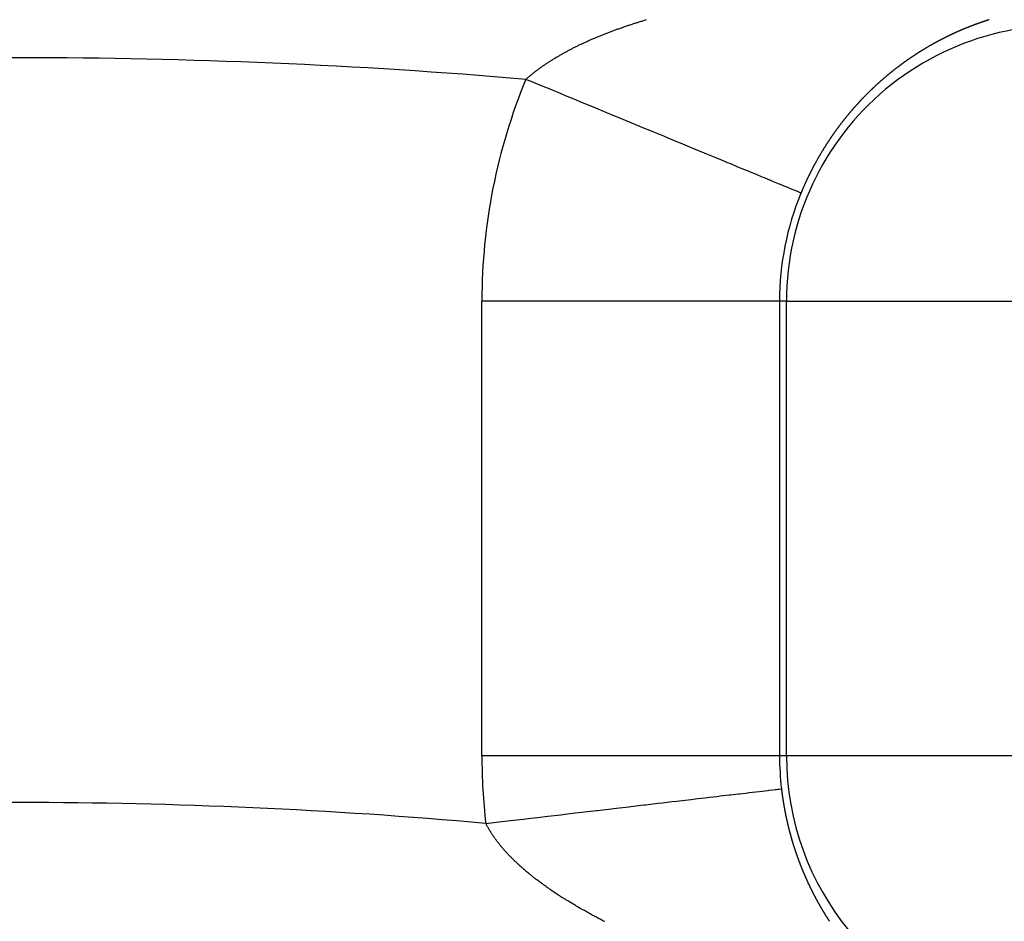
# Model space of a CAD drawing. Units: millimetres. Extents: x 50 to 644, y -309 to 170.
# Drawn here: x 594 to 601, y -13 to -7 of the extents above; entities that cross this region are included whole.
import ezdxf

# ---------------------------------------------------------------- set-up
doc = ezdxf.new("R2010")
doc.units = ezdxf.units.MM
doc.linetypes.add('DASHED', pattern=[9.652, 8.128, -1.524])
doc.layers.add('nevidi', color=4, linetype='DASHED')

msp = doc.modelspace()

# ---------------------------------------------------------------- linework, layer by layer
at = {"color": 2}
for radius, start, end in [(45, 14.14186, 165.85814), (41, 49.56665, 130.43335)]:
    msp.add_arc((594, -46.9011), radius, start, end, dxfattribs=at)
at = {"layer": 'nevidi', "color": 7, "linetype": 'Continuous'}
for p, q in [((597.1035, -11.5882), (597.1035, -8.5344)), ((599.1023, -8.5344), (597.1035, -8.5344)), ((599.1023, -8.5344), (599.1023, -11.5882)), ((599.1489, -8.5344), (599.1023, -8.5344)), ((599.1489, -11.5882), (599.1489, -8.5344)), ((599.1489, -8.5344), (600.9478, -8.5344)), ((599.1023, -11.5882), (597.1035, -11.5882)), ((599.1489, -11.5882), (599.1023, -11.5882)), ((600.9478, -11.5882), (599.1489, -11.5882))]:
    msp.add_line(p, q, dxfattribs=at)
for points in [[(597.9369, -6.7377), (597.9419, -6.7357), (597.9483, -6.7333), (597.9533, -6.7313), (597.9597, -6.7289), (597.9647, -6.727), (597.9711, -6.7246), (597.9763, -6.7226), (597.9825, -6.7203), (597.9878, -6.7184), (597.994, -6.716), (597.9993, -6.7141), (598.0057, -6.7118), (598.0109, -6.7099), (598.0174, -6.7076), (598.0212, -6.7062), (598.0225, -6.7058), (598.029, -6.7034), (598.0342, -6.7016), (598.0408, -6.6993), (598.046, -6.6975), (598.0525, -6.6952), (598.0578, -6.6934), (598.0643, -6.6912), (598.0697, -6.6893), (598.0763, -6.6871), (598.0816, -6.6853), (598.0881, -6.6832), (598.0935, -6.6813), (598.1001, -6.6792), (598.1056, -6.6774), (598.1121, -6.6753), (598.1176, -6.6735), (598.1242, -6.6713), (598.1296, -6.6696), (598.1364, -6.6675), (598.1417, -6.6658), (598.1485, -6.6636), (598.1539, -6.662), (598.1607, -6.6598), (598.1661, -6.6582), (598.173, -6.6561), (598.1784, -6.6544), (598.1853, -6.6523), (598.1907, -6.6507), (598.1977, -6.6486), (598.2031, -6.647), (598.2101, -6.645)], [(600.5095, -6.646), (600.508, -6.6465), (600.5062, -6.647), (600.5046, -6.6475), (600.5045, -6.6476), (600.5027, -6.6481), (600.5016, -6.6485), (600.5009, -6.6487), (600.4992, -6.6493), (600.4974, -6.6498), (600.4967, -6.6501), (600.4957, -6.6504), (600.4939, -6.651), (600.4938, -6.651), (600.4921, -6.6515), (600.4904, -6.6521), (600.4889, -6.6526), (600.4886, -6.6527), (600.4869, -6.6533), (600.4859, -6.6536), (600.4851, -6.6538), (600.4833, -6.6544), (600.4816, -6.655), (600.481, -6.6552), (600.4781, -6.6562), (600.4763, -6.6568), (600.4745, -6.6574), (600.4732, -6.6578), (600.4728, -6.6579), (600.471, -6.6585), (600.4701, -6.6588), (600.4693, -6.6591), (600.4675, -6.6597), (600.4657, -6.6603), (600.4653, -6.6605), (600.4622, -6.6615), (600.4605, -6.6621), (600.4587, -6.6627), (600.4574, -6.6632), (600.4569, -6.6634), (600.4552, -6.664), (600.4544, -6.6642), (600.4534, -6.6646), (600.4517, -6.6652), (600.4499, -6.6658), (600.4495, -6.6659), (600.4465, -6.667), (600.4464, -6.667), (600.4446, -6.6677), (600.4429, -6.6683), (600.4417, -6.6687), (600.4411, -6.6689), (600.4394, -6.6695), (600.4387, -6.6698), (600.4376, -6.6702), (600.4358, -6.6708), (600.4341, -6.6714), (600.4338, -6.6715), (600.4308, -6.6726), (600.4306, -6.6727), (600.4288, -6.6733), (600.427, -6.674), (600.426, -6.6744), (600.4253, -6.6746), (600.4235, -6.6752), (600.423, -6.6754), (600.4218, -6.6759), (600.42, -6.6765), (600.4182, -6.6772), (600.4181, -6.6772), (600.4151, -6.6783), (600.4147, -6.6785), (600.413, -6.6791), (600.4112, -6.6798), (600.4103, -6.6801), (600.4095, -6.6804), (600.4077, -6.6811), (600.4073, -6.6813), (600.4059, -6.6818), (600.4042, -6.6824), (600.4024, -6.6831), (600.3995, -6.6842), (600.3989, -6.6844), (600.3972, -6.6851), (600.3954, -6.6858), (600.3946, -6.6861), (600.3936, -6.6864), (600.3919, -6.6871), (600.3916, -6.6872), (600.3901, -6.6878), (600.3884, -6.6885), (600.3868, -6.6891), (600.3866, -6.6892), (600.3849, -6.6898), (600.3838, -6.6903), (600.3831, -6.6905), (600.3813, -6.6912), (600.3796, -6.6919), (600.3789, -6.6922), (600.3778, -6.6926), (600.3761, -6.6933), (600.3759, -6.6933), (600.3743, -6.694), (600.3726, -6.6947), (600.3711, -6.6953), (600.3708, -6.6954), (600.3691, -6.6961), (600.3681, -6.6964), (600.3673, -6.6968), (600.3655, -6.6975), (600.3638, -6.6982), (600.3633, -6.6984), (600.3603, -6.6996), (600.3585, -6.7003), (600.3568, -6.701), (600.3554, -6.7016), (600.355, -6.7017), (600.3533, -6.7024)], [(597.3991, -7.0458), (597.4011, -7.044), (597.403, -7.0423), (597.4041, -7.0413), (597.408, -7.0379), (597.411, -7.0352), (597.4149, -7.0318), (597.418, -7.0292), (597.422, -7.0258), (597.4252, -7.0231), (597.4292, -7.0197), (597.4324, -7.0171), (597.4364, -7.0137), (597.4396, -7.0111), (597.4438, -7.0078), (597.447, -7.0052), (597.4512, -7.0019), (597.4545, -6.9993), (597.4586, -6.996), (597.4621, -6.9934), (597.4663, -6.9901), (597.4697, -6.9875), (597.474, -6.9843), (597.4774, -6.9817), (597.4818, -6.9784), (597.4852, -6.9759), (597.4897, -6.9727), (597.4931, -6.9701), (597.4976, -6.9669), (597.5011, -6.9644), (597.5056, -6.9612), (597.5091, -6.9587), (597.5137, -6.9555), (597.5173, -6.953), (597.522, -6.9498), (597.5256, -6.9473), (597.5303, -6.9442), (597.5339, -6.9417), (597.5387, -6.9386), (597.5424, -6.9361), (597.5471, -6.933), (597.5508, -6.9306), (597.5556, -6.9275), (597.5593, -6.9251), (597.5642, -6.922), (597.568, -6.9196), (597.5729, -6.9165), (597.5767, -6.9141), (597.5816, -6.911), (597.5855, -6.9086), (597.5905, -6.9056), (597.5944, -6.9032), (597.5995, -6.9002), (597.6034, -6.8978), (597.6085, -6.8948), (597.6125, -6.8924), (597.6176, -6.8894), (597.6216, -6.8871), (597.6268, -6.8841), (597.6308, -6.8818), (597.636, -6.8788), (597.6401, -6.8765), (597.6454, -6.8735), (597.6496, -6.8712), (597.6548, -6.8683), (597.6591, -6.866), (597.6644, -6.8631), (597.6685, -6.8608), (597.6739, -6.8579), (597.6781, -6.8557), (597.6835, -6.8528), (597.6878, -6.8505), (597.6933, -6.8476), (597.6976, -6.8454), (597.7032, -6.8425), (597.7075, -6.8403), (597.713, -6.8374), (597.7175, -6.8352), (597.7229, -6.8324), (597.7275, -6.8301), (597.733, -6.8274), (597.7375, -6.8251), (597.7432, -6.8223), (597.7477, -6.8202), (597.7534, -6.8174), (597.7579, -6.8152), (597.7637, -6.8124), (597.7682, -6.8103), (597.7709, -6.809), (597.774, -6.8076), (597.7785, -6.8054), (597.7843, -6.8027), (597.7889, -6.8006), (597.7948, -6.7979), (597.7995, -6.7957), (597.8054, -6.793), (597.8101, -6.7909), (597.816, -6.7882), (597.8207, -6.7862), (597.8267, -6.7835), (597.8314, -6.7814), (597.8374, -6.7788), (597.8422, -6.7767), (597.8483, -6.7741), (597.853, -6.772), (597.8592, -6.7694), (597.864, -6.7674), (597.8701, -6.7648), (597.875, -6.7627), (597.8811, -6.7602), (597.886, -6.7582), (597.8922, -6.7556), (597.897, -6.7536), (597.9032, -6.7511), (597.9081, -6.7491), (597.9144, -6.7466), (597.9193, -6.7446), (597.9256, -6.7421), (597.9306, -6.7402), (597.9369, -6.7377)], [(600.3525, -6.7028), (600.3515, -6.7032), (600.3498, -6.7039), (600.348, -6.7046), (600.3476, -6.7048), (600.3446, -6.706), (600.3445, -6.7061), (600.3428, -6.7068), (600.341, -6.7075), (600.3398, -6.708), (600.3392, -6.7082), (600.3375, -6.709), (600.3368, -6.7093), (600.3357, -6.7097), (600.334, -6.7104), (600.3322, -6.7112), (600.332, -6.7113), (600.329, -6.7126), (600.3287, -6.7127), (600.327, -6.7134), (600.3252, -6.7142), (600.3242, -6.7146), (600.3235, -6.7149), (600.3217, -6.7157), (600.3212, -6.7159), (600.32, -6.7164), (600.3182, -6.7172), (600.3165, -6.7179), (600.3164, -6.718), (600.3134, -6.7193), (600.313, -6.7194), (600.3112, -6.7202), (600.3095, -6.721), (600.3086, -6.7213), (600.3077, -6.7217), (600.306, -6.7225), (600.3056, -6.7227), (600.3043, -6.7233), (600.3025, -6.724), (600.3009, -6.7247), (600.3008, -6.7248), (600.299, -6.7256), (600.2979, -6.726), (600.2973, -6.7263), (600.2955, -6.7271), (600.2938, -6.7279), (600.2931, -6.7282), (600.291, -6.7291), (600.2902, -6.7295), (600.2885, -6.7302), (600.2868, -6.731), (600.2853, -6.7317), (600.2851, -6.7318), (600.2833, -6.7326), (600.2824, -6.733), (600.2816, -6.7334), (600.2798, -6.7342), (600.2781, -6.735), (600.2775, -6.7352), (600.2746, -6.7366), (600.2729, -6.7374), (600.2711, -6.7382), (600.2699, -6.7388), (600.2694, -6.739), (600.2676, -6.7398), (600.267, -6.7401), (600.2659, -6.7406), (600.2641, -6.7414), (600.2624, -6.7422), (600.2621, -6.7424), (600.2592, -6.7438), (600.2589, -6.7439), (600.2572, -6.7447), (600.2554, -6.7455), (600.2544, -6.746), (600.2537, -6.7463), (600.252, -6.7472), (600.2514, -6.7474), (600.2502, -6.748), (600.2485, -6.7488), (600.2468, -6.7496), (600.2438, -6.7511), (600.2433, -6.7513), (600.2415, -6.7521), (600.2398, -6.753), (600.239, -6.7534), (600.2381, -6.7538), (600.2363, -6.7547), (600.2361, -6.7548), (600.2346, -6.7555), (600.2329, -6.7564), (600.2314, -6.7571), (600.2311, -6.7572), (600.2294, -6.758), (600.2285, -6.7585), (600.2277, -6.7589), (600.2259, -6.7597), (600.2242, -6.7606), (600.2237, -6.7609), (600.2207, -6.7623), (600.219, -6.7632), (600.2173, -6.764), (600.2161, -6.7646), (600.2156, -6.7649), (600.2138, -6.7658), (600.2132, -6.7661), (600.2121, -6.7666), (600.2104, -6.7675), (600.2086, -6.7684), (600.2084, -6.7685), (600.2055, -6.77), (600.2052, -6.7701), (600.2034, -6.771), (600.2017, -6.7719), (600.2008, -6.7724), (600.2, -6.7728), (600.1983, -6.7736), (600.1979, -6.7738), (600.1965, -6.7745), (600.1948, -6.7754)], [(600.1948, -6.7754), (600.1932, -6.7762), (600.1931, -6.7763), (600.1914, -6.7772), (600.1903, -6.7777), (600.1896, -6.7781), (600.1879, -6.779), (600.1862, -6.7799), (600.1855, -6.7802), (600.1845, -6.7808), (600.1827, -6.7817), (600.1826, -6.7817), (600.181, -6.7826), (600.1793, -6.7835), (600.178, -6.7842), (600.1776, -6.7844), (600.1758, -6.7853), (600.1751, -6.7857), (600.1741, -6.7862), (600.1724, -6.7871), (600.1707, -6.788), (600.1704, -6.7882), (600.1675, -6.7897), (600.1672, -6.7899), (600.1655, -6.7908), (600.1638, -6.7917), (600.1629, -6.7922), (600.1621, -6.7926), (600.1604, -6.7935), (600.16, -6.7938), (600.1586, -6.7945), (600.1569, -6.7954), (600.1553, -6.7963), (600.1552, -6.7963), (600.1535, -6.7973), (600.1524, -6.7978), (600.1518, -6.7982), (600.1501, -6.7991), (600.1483, -6.8001), (600.1477, -6.8004), (600.1449, -6.802), (600.1432, -6.8029), (600.1415, -6.8039), (600.1402, -6.8046), (600.1398, -6.8048), (600.1381, -6.8058), (600.1373, -6.8062), (600.1363, -6.8067), (600.1346, -6.8077), (600.1329, -6.8086), (600.1326, -6.8088), (600.1297, -6.8104), (600.1295, -6.8105), (600.1278, -6.8115), (600.1261, -6.8125), (600.1251, -6.813), (600.1244, -6.8134), (600.1226, -6.8144), (600.1222, -6.8146), (600.1209, -6.8154), (600.1192, -6.8163), (600.1176, -6.8172), (600.1175, -6.8173), (600.1158, -6.8183), (600.1147, -6.8189), (600.1141, -6.8193), (600.1124, -6.8203), (600.1107, -6.8212), (600.1102, -6.8215), (600.1073, -6.8232), (600.1056, -6.8242), (600.1038, -6.8252), (600.1027, -6.8259), (600.1021, -6.8262), (600.1004, -6.8272), (600.0999, -6.8275), (600.0987, -6.8282), (600.097, -6.8292), (600.0953, -6.8302), (600.0952, -6.8302), (600.0924, -6.8319), (600.0919, -6.8322), (600.0902, -6.8332), (600.0885, -6.8342), (600.0879, -6.8346), (600.0868, -6.8352), (600.0851, -6.8362), (600.085, -6.8363), (600.0834, -6.8372), (600.0817, -6.8382), (600.0804, -6.839), (600.08, -6.8393), (600.0783, -6.8403), (600.0775, -6.8408), (600.0766, -6.8413), (600.0749, -6.8423), (600.0732, -6.8434), (600.0729, -6.8435), (600.0711, -6.8446), (600.0701, -6.8453), (600.0698, -6.8454), (600.0681, -6.8465), (600.0664, -6.8475), (600.0655, -6.848), (600.0647, -6.8485), (600.063, -6.8496), (600.0626, -6.8498), (600.0613, -6.8506), (600.0596, -6.8516), (600.0581, -6.8526), (600.0579, -6.8527), (600.0562, -6.8537), (600.0553, -6.8543), (600.0545, -6.8548), (600.0528, -6.8558), (600.0511, -6.8569), (600.0508, -6.8571), (600.0479, -6.8589), (600.0478, -6.859), (600.0461, -6.8601)], [(600.0461, -6.8601), (600.0444, -6.8611), (600.0433, -6.8618), (600.0427, -6.8622), (600.041, -6.8633), (600.0405, -6.8636), (600.0393, -6.8643), (600.0376, -6.8654), (600.0359, -6.8665), (600.0332, -6.8682), (600.0325, -6.8686), (600.0308, -6.8697), (600.0292, -6.8708), (600.0286, -6.8711), (600.0258, -6.8729), (600.0241, -6.874), (600.0224, -6.8751), (600.0212, -6.8759), (600.0207, -6.8762), (600.019, -6.8773), (600.0184, -6.8777), (600.0173, -6.8784), (600.0157, -6.8795), (600.014, -6.8806), (600.0111, -6.8825), (600.0106, -6.8828), (600.0089, -6.8839), (600.0072, -6.885), (600.0066, -6.8854), (600.0056, -6.8861), (600.0039, -6.8872), (600.0038, -6.8873), (600.0022, -6.8884), (600.0005, -6.8895), (599.9993, -6.8903), (599.9988, -6.8906), (599.9972, -6.8917), (599.9965, -6.8921), (599.9955, -6.8928), (599.9938, -6.894), (599.9921, -6.8951), (599.992, -6.8952), (599.9891, -6.8971), (599.9888, -6.8974), (599.9871, -6.8985), (599.9854, -6.8996), (599.9847, -6.9001), (599.9837, -6.9008), (599.982, -6.9019), (599.9819, -6.902), (599.9804, -6.903), (599.9787, -6.9042), (599.9774, -6.9051), (599.977, -6.9053), (599.9753, -6.9065), (599.9747, -6.9069), (599.9737, -6.9076), (599.972, -6.9088), (599.9703, -6.91), (599.9702, -6.91), (599.9674, -6.912), (599.967, -6.9123), (599.9653, -6.9134), (599.9636, -6.9146), (599.9628, -6.9151), (599.9619, -6.9158), (599.9603, -6.9169), (599.9601, -6.917), (599.9586, -6.9181), (599.9569, -6.9193), (599.9556, -6.9202), (599.9553, -6.9205), (599.9536, -6.9216), (599.9529, -6.9221), (599.9519, -6.9228), (599.9503, -6.924), (599.9486, -6.9252), (599.9485, -6.9253), (599.9456, -6.9273), (599.9452, -6.9276), (599.9436, -6.9288), (599.9419, -6.9299), (599.9411, -6.9305), (599.9402, -6.9311), (599.9386, -6.9323), (599.9385, -6.9324), (599.9369, -6.9335), (599.9353, -6.9347), (599.934, -6.9357), (599.9336, -6.9359), (599.9319, -6.9372), (599.9312, -6.9377), (599.9303, -6.9384), (599.9286, -6.9396), (599.9269, -6.9408), (599.9268, -6.9409), (599.924, -6.9429), (599.9236, -6.9432), (599.9219, -6.9444), (599.9203, -6.9457), (599.9196, -6.9462), (599.9186, -6.9469), (599.917, -6.9481), (599.9168, -6.9482), (599.9153, -6.9494), (599.9136, -6.9506), (599.9124, -6.9515), (599.912, -6.9518), (599.9103, -6.9531), (599.9097, -6.9535), (599.9087, -6.9543), (599.907, -6.9555), (599.9054, -6.9568), (599.9052, -6.9569), (599.9025, -6.9589), (599.902, -6.9593), (599.9004, -6.9605), (599.8987, -6.9618), (599.8981, -6.9623), (599.8971, -6.963)], [(599.8971, -6.963), (599.8954, -6.9643), (599.8953, -6.9644), (599.8938, -6.9656), (599.8921, -6.9668), (599.891, -6.9677), (599.8905, -6.9681), (599.8888, -6.9693), (599.8882, -6.9698), (599.8872, -6.9706), (599.8855, -6.9719), (599.8839, -6.9732), (599.8837, -6.9733), (599.8811, -6.9753), (599.8806, -6.9757), (599.8789, -6.977), (599.8773, -6.9783), (599.8767, -6.9787), (599.874, -6.9808), (599.8723, -6.9821), (599.8707, -6.9834), (599.8695, -6.9843), (599.8683, -6.9853), (599.8669, -6.9864), (599.8658, -6.9873), (599.8641, -6.9886), (599.8625, -6.9899), (599.8598, -6.992), (599.8592, -6.9925), (599.8575, -6.9939), (599.8559, -6.9952), (599.8554, -6.9956), (599.8527, -6.9977), (599.8526, -6.9978), (599.851, -6.9991), (599.8493, -7.0004), (599.8483, -7.0013), (599.8477, -7.0018), (599.8461, -7.0031), (599.8457, -7.0034), (599.8444, -7.0044), (599.8428, -7.0058), (599.8413, -7.007), (599.8412, -7.0071), (599.8395, -7.0084), (599.8386, -7.0092), (599.8379, -7.0098), (599.8362, -7.0111), (599.8346, -7.0125), (599.8342, -7.0128), (599.8316, -7.0149), (599.8313, -7.0152), (599.8297, -7.0165), (599.8281, -7.0179), (599.8272, -7.0186), (599.8265, -7.0192), (599.8248, -7.0206), (599.8246, -7.0208), (599.8232, -7.0219), (599.8216, -7.0233), (599.8203, -7.0244), (599.8199, -7.0247), (599.8183, -7.026), (599.8176, -7.0267), (599.8167, -7.0274), (599.8151, -7.0288), (599.8134, -7.0301), (599.8133, -7.0303), (599.8106, -7.0326), (599.8102, -7.0329), (599.8086, -7.0343), (599.8069, -7.0357), (599.8063, -7.0362), (599.8053, -7.0371), (599.8037, -7.0384), (599.8036, -7.0385), (599.8021, -7.0398), (599.8005, -7.0412), (599.7993, -7.0422), (599.7988, -7.0426), (599.7972, -7.044), (599.7967, -7.0445), (599.7956, -7.0454), (599.794, -7.0468), (599.7924, -7.0482), (599.7897, -7.0505), (599.7891, -7.0511), (599.7875, -7.0525), (599.7859, -7.0539), (599.7854, -7.0543), (599.7828, -7.0566), (599.7827, -7.0567), (599.7811, -7.0582), (599.7794, -7.0596), (599.7786, -7.0604), (599.7778, -7.061), (599.7762, -7.0624), (599.7759, -7.0628), (599.7746, -7.0639), (599.773, -7.0653), (599.7716, -7.0665), (599.7714, -7.0668), (599.7698, -7.0682), (599.769, -7.0689), (599.7682, -7.0696), (599.7666, -7.0711), (599.765, -7.0725), (599.7647, -7.0727), (599.7621, -7.0751), (599.7618, -7.0754), (599.7602, -7.0769), (599.7586, -7.0783), (599.7579, -7.0789), (599.7554, -7.0813), (599.7538, -7.0827), (599.7522, -7.0842), (599.7511, -7.0852), (599.7506, -7.0857), (599.749, -7.0871), (599.7485, -7.0876)], [(599.2463, -7.8094), (599.2429, -7.808), (599.2416, -7.8075), (599.2406, -7.8071), (599.2326, -7.8038), (599.2287, -7.8021), (599.2165, -7.7971), (599.211, -7.7948), (599.2064, -7.7929), (599.1946, -7.788), (599.1875, -7.7851), (599.167, -7.7766), (599.1583, -7.773), (599.1401, -7.7655), (599.1338, -7.7629), (599.1235, -7.7586), (599.095, -7.7469), (599.0831, -7.7419), (599.0508, -7.7286), (599.0437, -7.7256), (599.0374, -7.723), (599.0012, -7.7081), (598.9863, -7.7019), (598.9466, -7.6855), (598.9304, -7.6788), (598.9187, -7.674), (598.887, -7.6609), (598.8694, -7.6536), (598.8227, -7.6343), (598.8039, -7.6265), (598.7677, -7.6115), (598.7539, -7.6058), (598.7341, -7.5976), (598.6807, -7.5756), (598.6594, -7.5668), (598.6034, -7.5436), (598.5929, -7.5393), (598.581, -7.5344), (598.5223, -7.5101), (598.4998, -7.5008), (598.4375, -7.4751), (598.4132, -7.465), (598.3974, -7.4585), (598.3495, -7.4387), (598.3248, -7.4284), (598.2585, -7.401), (598.2324, -7.3902), (598.1848, -7.3706), (598.1647, -7.3622), (598.1382, -7.3513), (598.0684, -7.3224), (598.041, -7.3111), (597.97, -7.2818), (597.9585, -7.277), (597.942, -7.2702), (597.8698, -7.2403), (597.842, -7.2288), (597.768, -7.1983), (597.7392, -7.1864), (597.7224, -7.1794), (597.6651, -7.1557), (597.6368, -7.144), (597.5614, -7.1128), (597.5321, -7.1007), (597.4809, -7.0796), (597.4571, -7.0697), (597.4281, -7.0577), (597.3991, -7.0458)], [(599.7485, -7.0876), (599.7474, -7.0886), (599.7458, -7.0901), (599.7443, -7.0915), (599.7442, -7.0916), (599.7426, -7.0931), (599.7417, -7.0939), (599.741, -7.0945), (599.7394, -7.096), (599.7378, -7.0975), (599.7375, -7.0978), (599.7349, -7.1003), (599.7346, -7.1005), (599.733, -7.102), (599.7314, -7.1035), (599.7307, -7.1042), (599.7299, -7.105), (599.7283, -7.1065), (599.7282, -7.1066), (599.7267, -7.108), (599.7251, -7.1095), (599.724, -7.1106), (599.7235, -7.111), (599.7219, -7.1125), (599.7214, -7.1131), (599.7204, -7.114), (599.7188, -7.1156), (599.7172, -7.1171), (599.7146, -7.1195), (599.714, -7.1201), (599.7125, -7.1217), (599.7109, -7.1232), (599.7105, -7.1235), (599.708, -7.126), (599.7077, -7.1263), (599.7062, -7.1278), (599.7046, -7.1293), (599.7038, -7.1301), (599.703, -7.1309), (599.7015, -7.1324), (599.7012, -7.1326), (599.6999, -7.134), (599.6983, -7.1355), (599.6971, -7.1367), (599.6967, -7.1371), (599.6952, -7.1386), (599.6946, -7.1392), (599.6936, -7.1402), (599.692, -7.1417), (599.6905, -7.1433), (599.688, -7.1458), (599.6874, -7.1464), (599.6858, -7.148), (599.6849, -7.1489), (599.6839, -7.1499), (599.6814, -7.1525), (599.6811, -7.1527), (599.6796, -7.1543), (599.678, -7.1559), (599.6773, -7.1566), (599.6765, -7.1575), (599.6749, -7.159), (599.6748, -7.1592), (599.6734, -7.1606), (599.6718, -7.1622), (599.6707, -7.1633), (599.6702, -7.1638), (599.6687, -7.1654), (599.6682, -7.1659), (599.6672, -7.167), (599.6656, -7.1686), (599.6642, -7.1701), (599.6641, -7.1702), (599.6625, -7.1718), (599.6617, -7.1727), (599.661, -7.1734), (599.6594, -7.175), (599.6579, -7.1766), (599.6576, -7.1769), (599.6552, -7.1795), (599.6548, -7.1799), (599.6533, -7.1815), (599.6517, -7.1831), (599.6511, -7.1837), (599.6487, -7.1864), (599.6471, -7.188), (599.6456, -7.1896), (599.6447, -7.1906), (599.6441, -7.1913), (599.6425, -7.1929), (599.6422, -7.1933), (599.641, -7.1945), (599.6395, -7.1962), (599.6383, -7.1975), (599.6379, -7.1978), (599.6364, -7.1995), (599.6358, -7.2002), (599.6349, -7.2011), (599.6334, -7.2028), (599.6318, -7.2044), (599.6294, -7.2071), (599.6288, -7.2077), (599.6273, -7.2094), (599.6257, -7.2111), (599.6254, -7.2115), (599.6229, -7.2142), (599.6227, -7.2144), (599.6212, -7.2161), (599.6197, -7.2178), (599.619, -7.2185), (599.6166, -7.2211), (599.6151, -7.2228), (599.6136, -7.2245), (599.6127, -7.2256), (599.6121, -7.2262), (599.6106, -7.2279), (599.6103, -7.2282), (599.6091, -7.2295), (599.6076, -7.2312), (599.6063, -7.2327)], [(599.6063, -7.2327), (599.6061, -7.2329), (599.6046, -7.2346), (599.6039, -7.2354), (599.6031, -7.2363), (599.6016, -7.238), (599.6001, -7.2398), (599.5977, -7.2425), (599.5971, -7.2432), (599.5956, -7.2449), (599.5941, -7.2466), (599.5938, -7.247), (599.5914, -7.2497), (599.5911, -7.2501), (599.5896, -7.2518), (599.5881, -7.2535), (599.5875, -7.2543), (599.5851, -7.257), (599.5836, -7.2587), (599.5822, -7.2605), (599.5812, -7.2615), (599.5807, -7.2622), (599.5792, -7.2639), (599.5789, -7.2643), (599.5777, -7.2657), (599.5762, -7.2674), (599.575, -7.2688), (599.5747, -7.2692), (599.5732, -7.2709), (599.5727, -7.2716), (599.5718, -7.2727), (599.5703, -7.2745), (599.5689, -7.2761), (599.5688, -7.2762), (599.5673, -7.278), (599.5665, -7.2789), (599.5659, -7.2798), (599.5644, -7.2815), (599.5629, -7.2833), (599.5627, -7.2836), (599.5604, -7.2863), (599.56, -7.2869), (599.5585, -7.2886), (599.557, -7.2904), (599.5566, -7.291), (599.5542, -7.2939), (599.5541, -7.294), (599.5526, -7.2958), (599.5512, -7.2976), (599.5504, -7.2985), (599.5497, -7.2994), (599.5483, -7.3012), (599.5482, -7.3013), (599.5468, -7.303), (599.5453, -7.3048), (599.5444, -7.3059), (599.5439, -7.3066), (599.5424, -7.3084), (599.5421, -7.3088), (599.541, -7.3102), (599.5395, -7.312), (599.5384, -7.3135), (599.5381, -7.3139), (599.5366, -7.3157), (599.5361, -7.3164), (599.5352, -7.3175), (599.5337, -7.3193), (599.5323, -7.3212), (599.53, -7.324), (599.5294, -7.3248), (599.5279, -7.3267), (599.5265, -7.3285), (599.5263, -7.3288), (599.524, -7.3317), (599.5232, -7.3327), (599.5222, -7.334), (599.5207, -7.3359), (599.5203, -7.3364), (599.5181, -7.3393), (599.5179, -7.3396), (599.5164, -7.3415), (599.515, -7.3433), (599.5144, -7.3441), (599.5122, -7.347), (599.5107, -7.3489), (599.5093, -7.3508), (599.5084, -7.3519), (599.5079, -7.3527), (599.5065, -7.3545), (599.5062, -7.3548), (599.505, -7.3564), (599.5036, -7.3583), (599.5025, -7.3597), (599.5022, -7.3602), (599.5008, -7.3621), (599.5003, -7.3627), (599.4994, -7.3639), (599.498, -7.3658), (599.4967, -7.3676), (599.4966, -7.3677), (599.4952, -7.3696), (599.4945, -7.3705), (599.4937, -7.3715), (599.4923, -7.3734), (599.4909, -7.3753), (599.4887, -7.3784), (599.4881, -7.3791), (599.4867, -7.381), (599.4853, -7.383), (599.4851, -7.3833), (599.4829, -7.3864), (599.4825, -7.3868), (599.4812, -7.3887), (599.4798, -7.3906), (599.4794, -7.3912), (599.4772, -7.3942), (599.477, -7.3945), (599.4756, -7.3964), (599.4742, -7.3983), (599.4736, -7.3992)], [(599.4736, -7.3992), (599.4714, -7.4022), (599.4701, -7.4042), (599.4687, -7.4061), (599.4679, -7.4072), (599.4673, -7.408), (599.4659, -7.41), (599.4657, -7.4103), (599.4646, -7.4119), (599.4632, -7.4139), (599.4623, -7.4152), (599.4618, -7.4158), (599.4605, -7.4178), (599.4601, -7.4184), (599.4591, -7.4198), (599.4577, -7.4217), (599.4567, -7.4233), (599.4564, -7.4237), (599.455, -7.4256), (599.4545, -7.4263), (599.4537, -7.4276), (599.4523, -7.4296), (599.451, -7.4314), (599.4509, -7.4315), (599.4496, -7.4335), (599.4489, -7.4345), (599.4482, -7.4355), (599.4469, -7.4375), (599.4455, -7.4395), (599.4434, -7.4427), (599.4429, -7.4434), (599.4415, -7.4454), (599.4402, -7.4474), (599.44, -7.4477), (599.4379, -7.4508), (599.4375, -7.4514), (599.4362, -7.4534), (599.4348, -7.4554), (599.4345, -7.4558), (599.4325, -7.459), (599.4322, -7.4594), (599.4309, -7.4614), (599.4295, -7.4634), (599.4291, -7.4641), (599.427, -7.4673), (599.4269, -7.4674), (599.4256, -7.4694), (599.4243, -7.4715), (599.4237, -7.4723), (599.4216, -7.4755), (599.4203, -7.4775), (599.419, -7.4795), (599.4183, -7.4807), (599.4177, -7.4816), (599.4164, -7.4836), (599.4162, -7.4839), (599.4151, -7.4856), (599.4138, -7.4877), (599.413, -7.489), (599.4125, -7.4897), (599.4112, -7.4918), (599.4109, -7.4922), (599.4099, -7.4938), (599.4086, -7.4958), (599.4077, -7.4973), (599.4073, -7.4979), (599.406, -7.4999), (599.4057, -7.5005), (599.4047, -7.502), (599.4034, -7.504), (599.4024, -7.5056), (599.4022, -7.5061), (599.4009, -7.5081), (599.4004, -7.5089), (599.3996, -7.5102), (599.3983, -7.5123), (599.3971, -7.5142), (599.3971, -7.5143), (599.3958, -7.5164), (599.3952, -7.5173), (599.3945, -7.5185), (599.3932, -7.5205), (599.392, -7.5226), (599.3901, -7.5257), (599.3894, -7.5268), (599.3882, -7.5288), (599.3869, -7.5309), (599.3868, -7.5311), (599.3851, -7.5339), (599.3849, -7.5342), (599.3844, -7.5351), (599.3832, -7.5372), (599.3819, -7.5393), (599.3817, -7.5396), (599.3799, -7.5427), (599.3794, -7.5434), (599.3782, -7.5455), (599.3769, -7.5476), (599.3767, -7.5481), (599.3748, -7.5512), (599.3744, -7.5518), (599.3732, -7.554), (599.372, -7.5561), (599.3717, -7.5565), (599.3698, -7.5598), (599.3695, -7.5603), (599.3683, -7.5624), (599.3671, -7.5645), (599.3667, -7.5651), (599.3648, -7.5684), (599.3646, -7.5687), (599.3634, -7.5709), (599.3622, -7.573), (599.3617, -7.5737), (599.3598, -7.5771), (599.3597, -7.5772), (599.3585, -7.5794), (599.3573, -7.5815), (599.3568, -7.5824), (599.3549, -7.5858)], [(599.3549, -7.5858), (599.3537, -7.5879), (599.3525, -7.5901), (599.3519, -7.5911), (599.3501, -7.5943), (599.3489, -7.5965), (599.3477, -7.5986), (599.3471, -7.5997), (599.3466, -7.6008), (599.3454, -7.6029), (599.3453, -7.6031), (599.3442, -7.6051), (599.343, -7.6073), (599.3423, -7.6085), (599.3418, -7.6094), (599.3406, -7.6116), (599.3405, -7.6119), (599.3395, -7.6137), (599.3383, -7.6159), (599.3375, -7.6173), (599.3371, -7.6181), (599.336, -7.6202), (599.3358, -7.6205), (599.3348, -7.6224), (599.3336, -7.6246), (599.3329, -7.626), (599.3325, -7.6268), (599.3313, -7.6289), (599.3311, -7.6294), (599.3301, -7.6311), (599.329, -7.6333), (599.3282, -7.6349), (599.3278, -7.6355), (599.3267, -7.6377), (599.3264, -7.6383), (599.3255, -7.6399), (599.3244, -7.642), (599.3235, -7.6438), (599.3233, -7.6442), (599.3221, -7.6464), (599.3218, -7.6471), (599.321, -7.6486), (599.3198, -7.6508), (599.3189, -7.6526), (599.3187, -7.653), (599.3176, -7.6552), (599.3172, -7.656), (599.3164, -7.6574), (599.3153, -7.6596), (599.3143, -7.6615), (599.3142, -7.6618), (599.3131, -7.6641), (599.3126, -7.6649), (599.3119, -7.6663), (599.3108, -7.6685), (599.3099, -7.6704), (599.3097, -7.6707), (599.3086, -7.6729), (599.3081, -7.6739), (599.3075, -7.6751), (599.3064, -7.6773), (599.3054, -7.6794), (599.3053, -7.6796), (599.3042, -7.6818), (599.3036, -7.6829), (599.3031, -7.684), (599.302, -7.6863), (599.3009, -7.6885), (599.2992, -7.6918), (599.2987, -7.693), (599.2976, -7.6952), (599.2965, -7.6974), (599.2948, -7.7009), (599.2943, -7.7019), (599.2933, -7.7042), (599.2922, -7.7064), (599.2921, -7.7066), (599.2905, -7.7099), (599.29, -7.7109), (599.289, -7.7132), (599.2879, -7.7154), (599.2878, -7.7156), (599.2862, -7.7191), (599.2858, -7.7199), (599.2847, -7.7222), (599.2837, -7.7244), (599.2835, -7.7248), (599.2819, -7.7283), (599.2816, -7.729), (599.2805, -7.7312), (599.2795, -7.7335), (599.2793, -7.7338), (599.2777, -7.7374), (599.2774, -7.738), (599.2763, -7.7403), (599.2753, -7.7426), (599.2751, -7.7431), (599.2734, -7.7467), (599.2732, -7.7472), (599.2722, -7.7494), (599.2721, -7.7497), (599.2709, -7.7524), (599.2693, -7.7558), (599.2691, -7.7563), (599.2681, -7.7586), (599.2671, -7.7609), (599.2668, -7.7615), (599.2652, -7.7651), (599.265, -7.7655), (599.264, -7.7678), (599.263, -7.7701), (599.2627, -7.7709), (599.2611, -7.7745), (599.261, -7.7747), (599.26, -7.777), (599.259, -7.7793), (599.2586, -7.7803), (599.2571, -7.7837), (599.257, -7.7839), (599.256, -7.7862)], [(599.256, -7.7862), (599.2551, -7.7885), (599.2546, -7.7895), (599.2531, -7.7931), (599.2521, -7.7955), (599.2511, -7.7978), (599.2506, -7.7989), (599.2502, -7.8001), (599.2492, -7.8024), (599.2491, -7.8026), (599.2482, -7.8047), (599.2472, -7.8071), (599.2467, -7.8084), (599.2463, -7.8094)], [(597.13, -12.0413), (597.2008, -12.033), (597.218, -12.031), (597.317, -12.0194), (597.3835, -12.0116), (597.4326, -12.0059), (597.4775, -12.0006), (597.5471, -11.9925), (597.6329, -11.9824), (597.6602, -11.9792), (597.7311, -11.9709), (597.7715, -11.9662), (597.8741, -11.9542), (597.8805, -11.9534), (597.9743, -11.9425), (597.9871, -11.941), (598.0907, -11.9288), (598.1031, -11.9274), (598.1909, -11.9171), (598.2029, -11.9157), (598.2875, -11.9058), (598.3161, -11.9024), (598.3802, -11.8949), (598.4129, -11.8911), (598.4685, -11.8846), (598.5099, -11.8797), (598.5522, -11.8748), (598.6008, -11.8691), (598.631, -11.8656), (598.6809, -11.8597), (598.7046, -11.8569), (598.7631, -11.8501), (598.7728, -11.849), (598.8266, -11.8427), (598.8355, -11.8416), (598.8923, -11.835), (598.8974, -11.8344), (598.9431, -11.829), (598.9447, -11.8288), (598.9875, -11.8238), (599.0011, -11.8222), (599.0255, -11.8194), (599.0329, -11.8185), (599.057, -11.8157), (599.0723, -11.8139), (599.0819, -11.8128), (599.09, -11.8118), (599.1002, -11.8106), (599.1102, -11.8095), (599.1117, -11.8093), (599.1152, -11.8089)], [(599.1152, -11.8089), (599.1154, -11.8108), (599.1157, -11.8128), (599.1159, -11.8148), (599.1159, -11.8149), (599.1161, -11.8167), (599.1164, -11.8187), (599.1164, -11.8192), (599.1166, -11.8206), (599.1169, -11.8226), (599.1171, -11.8246), (599.1172, -11.8254), (599.1173, -11.8265), (599.1176, -11.8285), (599.1178, -11.8297), (599.1178, -11.8304), (599.1181, -11.8324), (599.1183, -11.8344), (599.1185, -11.8358), (599.1186, -11.8363), (599.1189, -11.8383), (599.1191, -11.8401), (599.1191, -11.8402), (599.1194, -11.8422), (599.1196, -11.8441), (599.1199, -11.8461), (599.1202, -11.8481), (599.1204, -11.85), (599.1205, -11.8505), (599.1207, -11.852), (599.121, -11.8539), (599.1212, -11.8559), (599.1213, -11.8566), (599.1215, -11.8578), (599.1218, -11.8598), (599.1219, -11.8608), (599.1221, -11.8617), (599.1224, -11.8637), (599.1226, -11.8656), (599.1228, -11.8668), (599.1229, -11.8676), (599.1232, -11.8695), (599.1235, -11.8713), (599.1235, -11.8715), (599.1238, -11.8734), (599.1241, -11.8753), (599.1244, -11.8773), (599.1247, -11.8792), (599.125, -11.8812), (599.125, -11.8815), (599.1252, -11.8831), (599.1255, -11.8851), (599.1258, -11.887), (599.1259, -11.8875), (599.1262, -11.8889), (599.1265, -11.8909), (599.1266, -11.8918), (599.1268, -11.8928), (599.1271, -11.8948), (599.1274, -11.8967), (599.1276, -11.8978), (599.1277, -11.8986), (599.128, -11.9006), (599.1283, -11.9021), (599.1283, -11.9025), (599.1286, -11.9044), (599.129, -11.9064), (599.1292, -11.9081), (599.1293, -11.9083), (599.1296, -11.9102), (599.1298, -11.9112), (599.13, -11.9123), (599.1303, -11.9141), (599.1306, -11.916), (599.1309, -11.918), (599.131, -11.9183), (599.1312, -11.9199), (599.1316, -11.9218), (599.1317, -11.9227), (599.1319, -11.9237), (599.1322, -11.9257), (599.1326, -11.9276), (599.1328, -11.9286), (599.1329, -11.9295), (599.1333, -11.9315), (599.1335, -11.9329), (599.1336, -11.9334), (599.134, -11.9353), (599.1343, -11.9372), (599.1346, -11.9388), (599.1346, -11.9391), (599.135, -11.9411), (599.1354, -11.943), (599.1357, -11.9449), (599.1361, -11.9468), (599.1364, -11.9487), (599.1365, -11.9489), (599.1368, -11.9507), (599.1371, -11.9526), (599.1373, -11.9533), (599.1375, -11.9545), (599.1379, -11.9564), (599.1382, -11.9583), (599.1384, -11.9591), (599.1386, -11.9602), (599.139, -11.9622), (599.1392, -11.9634), (599.1393, -11.9641), (599.1397, -11.966), (599.1401, -11.9679), (599.1404, -11.9693), (599.1405, -11.9698), (599.1408, -11.9717), (599.1412, -11.9735), (599.1412, -11.9736), (599.1416, -11.9755), (599.142, -11.9774), (599.1424, -11.9794), (599.1428, -11.9813), (599.1431, -11.9832)], [(599.1431, -11.9832), (599.1432, -11.9836), (599.1435, -11.9851), (599.1439, -11.987), (599.1443, -11.9889), (599.1444, -11.9894), (599.1447, -11.9908), (599.1451, -11.9927), (599.1453, -11.9937), (599.1455, -11.9946), (599.1459, -11.9965), (599.1463, -11.9984), (599.1466, -11.9996), (599.1467, -12.0003), (599.1471, -12.0022), (599.1475, -12.0037), (599.1475, -12.0041), (599.1479, -12.006), (599.1483, -12.0079), (599.1487, -12.0096), (599.1488, -12.0098), (599.1492, -12.0117), (599.1496, -12.0136), (599.1497, -12.0139), (599.15, -12.0154), (599.1504, -12.0173), (599.1508, -12.0192), (599.1509, -12.0196), (599.1513, -12.0211), (599.1517, -12.023), (599.1519, -12.0239), (599.1521, -12.0249), (599.1525, -12.0268), (599.153, -12.0287), (599.1532, -12.0297), (599.1534, -12.0306), (599.1538, -12.0324), (599.1542, -12.0338), (599.1543, -12.0343), (599.1547, -12.0362), (599.1551, -12.0381), (599.1555, -12.0396), (599.1556, -12.04), (599.156, -12.0419), (599.1565, -12.0437), (599.1565, -12.0439), (599.1569, -12.0456), (599.1574, -12.0475), (599.1578, -12.0494), (599.1579, -12.0497), (599.1583, -12.0513), (599.1587, -12.0531), (599.1589, -12.0538), (599.1592, -12.055), (599.1596, -12.0569), (599.1601, -12.0588), (599.1603, -12.0596), (599.1605, -12.0606), (599.161, -12.0625), (599.1613, -12.0637), (599.1614, -12.0644), (599.1619, -12.0662), (599.1624, -12.0681), (599.1627, -12.0695), (599.1628, -12.07), (599.1633, -12.0719), (599.1638, -12.0737), (599.1642, -12.0756), (599.1647, -12.0775), (599.1652, -12.0793), (599.1652, -12.0795), (599.1657, -12.0812), (599.1661, -12.083), (599.1663, -12.0836), (599.1666, -12.0849), (599.1671, -12.0868), (599.1676, -12.0886), (599.1678, -12.0893), (599.1681, -12.0905), (599.1685, -12.0924), (599.1689, -12.0935), (599.169, -12.0942), (599.1695, -12.0961), (599.17, -12.0979), (599.1704, -12.0993), (599.1705, -12.0998), (599.171, -12.1016), (599.1714, -12.1033), (599.1715, -12.1035), (599.172, -12.1053), (599.1725, -12.1072), (599.173, -12.109), (599.1735, -12.1109), (599.174, -12.1127), (599.1741, -12.1133), (599.1745, -12.1146), (599.175, -12.1164), (599.1755, -12.1183), (599.1757, -12.119), (599.176, -12.1201), (599.1765, -12.122), (599.1768, -12.123), (599.177, -12.1238), (599.1776, -12.1257), (599.1781, -12.1275), (599.1784, -12.1287), (599.1786, -12.1294), (599.1791, -12.1312), (599.1796, -12.1329), (599.1796, -12.133), (599.1801, -12.1349), (599.1807, -12.1367), (599.1812, -12.1386), (599.1817, -12.1404), (599.1823, -12.1422), (599.1824, -12.1427), (599.1828, -12.1441), (599.1833, -12.1459), (599.1838, -12.1477), (599.184, -12.1484)], [(597.3617, -12.3279), (597.3585, -12.3251), (597.3538, -12.3208), (597.3507, -12.318), (597.346, -12.3136), (597.343, -12.3109), (597.3384, -12.3065), (597.3354, -12.3037), (597.3307, -12.2993), (597.3278, -12.2965), (597.3233, -12.2922), (597.3203, -12.2893), (597.3159, -12.285), (597.313, -12.2821), (597.3086, -12.2778), (597.3058, -12.275), (597.3015, -12.2706), (597.2987, -12.2678), (597.2944, -12.2634), (597.2917, -12.2606), (597.2874, -12.2562), (597.2847, -12.2534), (597.2806, -12.249), (597.2779, -12.2461), (597.2738, -12.2418), (597.2712, -12.239), (597.2675, -12.2349), (597.2672, -12.2345), (597.2646, -12.2317), (597.2606, -12.2273), (597.2581, -12.2244), (597.2541, -12.22), (597.2517, -12.2172), (597.2478, -12.2128), (597.2454, -12.21), (597.2416, -12.2056), (597.2392, -12.2027), (597.2355, -12.1983), (597.2331, -12.1955), (597.2295, -12.1911), (597.2272, -12.1882), (597.2236, -12.1838), (597.2213, -12.181), (597.2177, -12.1765), (597.2155, -12.1737), (597.212, -12.1692), (597.2098, -12.1664), (597.2064, -12.1619), (597.2043, -12.1591), (597.2009, -12.1546), (597.1988, -12.1518), (597.1956, -12.1473), (597.1935, -12.1445), (597.1903, -12.14), (597.1883, -12.1372), (597.1851, -12.1327), (597.1831, -12.1299), (597.1801, -12.1254), (597.1781, -12.1225), (597.1751, -12.118), (597.1732, -12.1152), (597.1702, -12.1107), (597.1684, -12.1078), (597.1655, -12.1033), (597.1637, -12.1005), (597.1608, -12.0959), (597.159, -12.0931), (597.1578, -12.091), (597.1563, -12.0886), (597.1546, -12.0857), (597.1519, -12.0812), (597.1502, -12.0783), (597.1476, -12.0738), (597.1459, -12.0709), (597.1434, -12.0664), (597.1418, -12.0635), (597.1393, -12.059), (597.1377, -12.0561), (597.1353, -12.0516), (597.1338, -12.0487), (597.1315, -12.0442), (597.13, -12.0413)], [(599.184, -12.1484), (599.1845, -12.15), (599.1852, -12.1524), (599.1855, -12.1532), (599.186, -12.155), (599.1865, -12.1569), (599.1869, -12.1581), (599.1871, -12.1587), (599.1876, -12.1605), (599.1881, -12.1622), (599.1882, -12.1624), (599.1887, -12.1642), (599.1893, -12.166), (599.1898, -12.1678), (599.1904, -12.1696), (599.1909, -12.1715), (599.1911, -12.172), (599.1915, -12.1733), (599.192, -12.1751), (599.1926, -12.1769), (599.1928, -12.1776), (599.1931, -12.1787), (599.1937, -12.1806), (599.1941, -12.1817), (599.1943, -12.1824), (599.1948, -12.1842), (599.1954, -12.186), (599.1958, -12.1873), (599.196, -12.1878), (599.1965, -12.1896), (599.1971, -12.1914), (599.1977, -12.1932), (599.1983, -12.1951), (599.1988, -12.1969), (599.1989, -12.197), (599.1994, -12.1987), (599.2, -12.2005), (599.2001, -12.201), (599.2006, -12.2023), (599.2011, -12.2041), (599.2017, -12.2059), (599.202, -12.2067), (599.2023, -12.2077), (599.2029, -12.2095), (599.2033, -12.2106), (599.2035, -12.2113), (599.2041, -12.2131), (599.2047, -12.2149), (599.2051, -12.2164), (599.2053, -12.2167), (599.2058, -12.2185), (599.2064, -12.2203), (599.207, -12.2221), (599.2076, -12.2239), (599.2082, -12.2256), (599.2083, -12.226), (599.2088, -12.2274), (599.2094, -12.2292), (599.2096, -12.2299), (599.21, -12.231), (599.2106, -12.2328), (599.2112, -12.2346), (599.2116, -12.2356), (599.2119, -12.2364), (599.2125, -12.2381), (599.2129, -12.2394), (599.2131, -12.2399), (599.2137, -12.2417), (599.2143, -12.2435), (599.2149, -12.2451), (599.2149, -12.2453), (599.2155, -12.247), (599.2161, -12.2488), (599.2163, -12.2491), (599.2168, -12.2506), (599.2174, -12.2524), (599.218, -12.2541), (599.2182, -12.2546), (599.2186, -12.2559), (599.2193, -12.2577), (599.2196, -12.2587), (599.2199, -12.2595), (599.2205, -12.2612), (599.2211, -12.263), (599.2215, -12.2641), (599.2218, -12.2648), (599.2224, -12.2665), (599.223, -12.2681), (599.223, -12.2683), (599.2237, -12.27), (599.2243, -12.2718), (599.2249, -12.2736), (599.2256, -12.2753), (599.2262, -12.2771), (599.2264, -12.2776), (599.2269, -12.2788), (599.2275, -12.2806), (599.2281, -12.2823), (599.2284, -12.2831), (599.2288, -12.2841), (599.2294, -12.2859), (599.2298, -12.287), (599.2301, -12.2876), (599.2307, -12.2894), (599.2314, -12.2911), (599.2319, -12.2925), (599.232, -12.2928), (599.2327, -12.2946), (599.2333, -12.2963), (599.234, -12.2981), (599.2346, -12.2998), (599.2353, -12.3016), (599.2354, -12.3019), (599.236, -12.3033), (599.2366, -12.305), (599.2369, -12.3058), (599.2373, -12.3068), (599.238, -12.3085), (599.2386, -12.3102), (599.239, -12.3112)], [(597.9283, -12.7001), (597.9209, -12.6963), (597.9162, -12.6939), (597.9088, -12.6901), (597.9041, -12.6876), (597.8968, -12.6838), (597.8922, -12.6814), (597.8849, -12.6775), (597.8802, -12.6751), (597.873, -12.6712), (597.872, -12.6707), (597.8684, -12.6688), (597.8612, -12.6649), (597.8567, -12.6625), (597.8495, -12.6586), (597.845, -12.6562), (597.8379, -12.6523), (597.8333, -12.6498), (597.8262, -12.6459), (597.8217, -12.6435), (597.8146, -12.6396), (597.8101, -12.6371), (597.8031, -12.6332), (597.7986, -12.6307), (597.7917, -12.6267), (597.7872, -12.6242), (597.7803, -12.6203), (597.7759, -12.6178), (597.769, -12.6139), (597.7647, -12.6114), (597.7578, -12.6075), (597.7535, -12.6049), (597.7467, -12.601), (597.7424, -12.5985), (597.7356, -12.5945), (597.7313, -12.592), (597.7245, -12.588), (597.7203, -12.5855), (597.7136, -12.5815), (597.7093, -12.5789), (597.7027, -12.5749), (597.6984, -12.5724), (597.6918, -12.5684), (597.6877, -12.5658), (597.6811, -12.5618), (597.6769, -12.5592), (597.6705, -12.5552), (597.6663, -12.5527), (597.6599, -12.5486), (597.6558, -12.5461), (597.6494, -12.542), (597.6453, -12.5395), (597.6389, -12.5354), (597.6348, -12.5328), (597.6285, -12.5287), (597.625, -12.5265), (597.6245, -12.5261), (597.6182, -12.5221), (597.6142, -12.5194), (597.6079, -12.5153), (597.604, -12.5127), (597.5978, -12.5086), (597.5938, -12.506), (597.5877, -12.5019), (597.5838, -12.4993), (597.5777, -12.4952), (597.5738, -12.4925), (597.5677, -12.4884), (597.5638, -12.4857), (597.5578, -12.4816), (597.554, -12.4789), (597.548, -12.4748), (597.5442, -12.4721), (597.5383, -12.4679), (597.5346, -12.4653), (597.5287, -12.4611), (597.525, -12.4584), (597.5192, -12.4542), (597.5154, -12.4515), (597.5097, -12.4473), (597.506, -12.4446), (597.5004, -12.4405), (597.4966, -12.4377), (597.491, -12.4335), (597.4874, -12.4309), (597.4818, -12.4267), (597.4782, -12.4239), (597.4726, -12.4197), (597.4691, -12.4169), (597.4635, -12.4126), (597.46, -12.4099), (597.4545, -12.4057), (597.4511, -12.403), (597.4457, -12.3987), (597.4422, -12.396), (597.4369, -12.3917), (597.4334, -12.3889), (597.4281, -12.3846), (597.4247, -12.3819), (597.4232, -12.3806), (597.4195, -12.3775), (597.4161, -12.3748), (597.4109, -12.3705), (597.4077, -12.3678), (597.4025, -12.3635), (597.3993, -12.3607), (597.3942, -12.3564), (597.391, -12.3536), (597.3859, -12.3493), (597.3827, -12.3465), (597.3777, -12.3422), (597.3745, -12.3394), (597.3696, -12.335), (597.3665, -12.3322), (597.3617, -12.3279)], [(599.239, -12.3112), (599.2393, -12.312), (599.24, -12.3137), (599.2405, -12.3151), (599.2406, -12.3154), (599.2413, -12.3172), (599.242, -12.3189), (599.2426, -12.3206), (599.2433, -12.3223), (599.244, -12.3241), (599.2441, -12.3244), (599.2447, -12.3258), (599.2453, -12.3275), (599.246, -12.3292), (599.2463, -12.3298), (599.2467, -12.3309), (599.2474, -12.3327), (599.2478, -12.3337), (599.2481, -12.3344), (599.2487, -12.3361), (599.2494, -12.3378), (599.2499, -12.339), (599.2501, -12.3395), (599.2508, -12.3412), (599.2515, -12.3429), (599.2522, -12.3446), (599.2529, -12.3463), (599.2536, -12.348), (599.2537, -12.3483), (599.2543, -12.3497), (599.255, -12.3514), (599.2552, -12.3521), (599.2556, -12.3531), (599.2563, -12.3548), (599.257, -12.3565), (599.2574, -12.3575), (599.2577, -12.3582), (599.2584, -12.3599), (599.259, -12.3613), (599.2591, -12.3616), (599.2598, -12.3633), (599.2606, -12.365), (599.2613, -12.3667), (599.262, -12.3684), (599.2627, -12.3701), (599.2628, -12.3704), (599.2634, -12.3717), (599.2641, -12.3734), (599.2648, -12.3751), (599.2651, -12.3757), (599.2655, -12.3768), (599.2662, -12.3785), (599.2667, -12.3795), (599.2675, -12.3813), (599.2677, -12.3818), (599.2684, -12.3835), (599.2689, -12.3847), (599.2691, -12.3852), (599.2698, -12.3868), (599.2705, -12.3885), (599.2713, -12.3902), (599.272, -12.3918), (599.2727, -12.3935), (599.2728, -12.3938), (599.2734, -12.3952), (599.2742, -12.3968), (599.2744, -12.3975), (599.2749, -12.3985), (599.2756, -12.4002), (599.2763, -12.4018), (599.2767, -12.4027), (599.2771, -12.4035), (599.2778, -12.4051), (599.2784, -12.4065), (599.2785, -12.4068), (599.2793, -12.4084), (599.28, -12.4101), (599.2807, -12.4117), (599.2815, -12.4134), (599.2822, -12.415), (599.2824, -12.4155), (599.283, -12.4167), (599.2837, -12.4183), (599.2844, -12.42), (599.2847, -12.4206), (599.2852, -12.4216), (599.2859, -12.4233), (599.2864, -12.4243), (599.2867, -12.4249), (599.2874, -12.4265), (599.2882, -12.4282), (599.2888, -12.4295), (599.2889, -12.4298), (599.2897, -12.4315), (599.2904, -12.4331), (599.2905, -12.4332), (599.2912, -12.4347), (599.2919, -12.4363), (599.2927, -12.438), (599.2928, -12.4383), (599.2934, -12.4396), (599.2942, -12.4412), (599.2945, -12.442), (599.295, -12.4429), (599.2957, -12.4445), (599.2965, -12.4461), (599.297, -12.4471), (599.2972, -12.4477), (599.298, -12.4493), (599.2987, -12.4508), (599.2988, -12.451), (599.2995, -12.4526), (599.3003, -12.4542), (599.3011, -12.4558), (599.3011, -12.456), (599.3018, -12.4574), (599.3026, -12.459), (599.3028, -12.4595), (599.3034, -12.4607), (599.3041, -12.4623)], [(599.3041, -12.4623), (599.3049, -12.4639), (599.3053, -12.4646), (599.3057, -12.4655), (599.3064, -12.4671), (599.307, -12.4682), (599.3072, -12.4687), (599.308, -12.4703), (599.3088, -12.4719), (599.3095, -12.4733), (599.3096, -12.4735), (599.3103, -12.4751), (599.3111, -12.4767), (599.3113, -12.477), (599.3119, -12.4783), (599.3127, -12.4799), (599.3135, -12.4815), (599.3138, -12.4821), (599.3143, -12.4831), (599.315, -12.4847), (599.3155, -12.4856), (599.3158, -12.4862), (599.3166, -12.4878), (599.3174, -12.4894), (599.318, -12.4907), (599.3182, -12.491), (599.319, -12.4926), (599.3198, -12.4942), (599.3206, -12.4958), (599.3214, -12.4973), (599.3222, -12.4989), (599.3223, -12.4992), (599.323, -12.5005), (599.3238, -12.5021), (599.3241, -12.5028), (599.3246, -12.5037), (599.3254, -12.5052), (599.3262, -12.5068), (599.3267, -12.5078), (599.327, -12.5084), (599.3278, -12.5099), (599.3285, -12.5114), (599.3286, -12.5115), (599.3294, -12.5131), (599.3302, -12.5146), (599.331, -12.5162), (599.3311, -12.5164), (599.3318, -12.5178), (599.3326, -12.5193), (599.3329, -12.5199), (599.3334, -12.5209), (599.3342, -12.5225), (599.335, -12.524), (599.3355, -12.5249), (599.3358, -12.5256), (599.3367, -12.5271), (599.3373, -12.5284), (599.3375, -12.5287), (599.3383, -12.5302), (599.3391, -12.5318), (599.3399, -12.5333), (599.3407, -12.5349), (599.3416, -12.5364), (599.3418, -12.5369), (599.3424, -12.538), (599.3432, -12.5395), (599.344, -12.5411), (599.3444, -12.5418), (599.3449, -12.5426), (599.3457, -12.5442), (599.3463, -12.5453), (599.3465, -12.5457), (599.3473, -12.5472), (599.3482, -12.5488), (599.3489, -12.5502), (599.349, -12.5503), (599.3498, -12.5519), (599.3507, -12.5534), (599.3508, -12.5537), (599.3515, -12.5549), (599.3523, -12.5565), (599.3532, -12.558), (599.3535, -12.5585), (599.354, -12.5595), (599.3548, -12.5611), (599.3554, -12.562), (599.3557, -12.5626), (599.3565, -12.5641), (599.3573, -12.5656), (599.358, -12.5669), (599.3582, -12.5672), (599.359, -12.5687), (599.3599, -12.5702), (599.3599, -12.5703), (599.3607, -12.5717), (599.3616, -12.5732), (599.3624, -12.5747), (599.3626, -12.5752), (599.3632, -12.5763), (599.3641, -12.5778), (599.3646, -12.5786), (599.3649, -12.5793), (599.3658, -12.5808), (599.3666, -12.5823), (599.3673, -12.5834), (599.3675, -12.5838), (599.3683, -12.5853), (599.3692, -12.5868), (599.37, -12.5883), (599.3709, -12.5898), (599.3718, -12.5913), (599.3719, -12.5916), (599.3726, -12.5929), (599.3735, -12.5944), (599.3739, -12.595), (599.3743, -12.5958), (599.3752, -12.5973), (599.3761, -12.5988), (599.3767, -12.5999), (599.3777, -12.6016)], [(599.3777, -12.6016), (599.3786, -12.6033), (599.3795, -12.6048), (599.3804, -12.6063), (599.3812, -12.6078), (599.3814, -12.6081), (599.3821, -12.6093), (599.383, -12.6108), (599.3834, -12.6114), (599.3838, -12.6123), (599.3847, -12.6137), (599.3856, -12.6152), (599.3861, -12.6162), (599.3865, -12.6167), (599.3873, -12.6182), (599.3881, -12.6195), (599.3882, -12.6197), (599.3891, -12.6211), (599.3899, -12.6226), (599.3908, -12.6241), (599.3909, -12.6242), (599.3917, -12.6256), (599.3926, -12.627), (599.3929, -12.6276), (599.3935, -12.6285), (599.3943, -12.63), (599.3952, -12.6314), (599.3958, -12.6324), (599.3961, -12.6329), (599.397, -12.6344), (599.3978, -12.6357), (599.3979, -12.6358), (599.3987, -12.6373), (599.3996, -12.6387), (599.4005, -12.6402), (599.4006, -12.6403), (599.4014, -12.6417), (599.4023, -12.6431), (599.4026, -12.6437), (599.4032, -12.6446), (599.4041, -12.646), (599.405, -12.6475), (599.4055, -12.6484), (599.4058, -12.6489), (599.4067, -12.6504), (599.4075, -12.6517), (599.4076, -12.6518), (599.4085, -12.6533), (599.4094, -12.6547), (599.4103, -12.6562), (599.4104, -12.6563), (599.4112, -12.6576), (599.4121, -12.6591), (599.4124, -12.6596), (599.413, -12.6605), (599.4139, -12.6619), (599.4148, -12.6634), (599.4153, -12.6642), (599.4157, -12.6648), (599.4166, -12.6663), (599.4174, -12.6675), (599.4175, -12.6677), (599.4184, -12.6691), (599.4193, -12.6706), (599.4202, -12.672), (599.4203, -12.6721), (599.4211, -12.6734), (599.422, -12.6748), (599.4224, -12.6754), (599.4229, -12.6763), (599.4238, -12.6777), (599.4247, -12.6791), (599.4252, -12.6799), (599.4257, -12.6805), (599.4266, -12.682), (599.4274, -12.6832), (599.4275, -12.6834), (599.4284, -12.6848), (599.4293, -12.6862), (599.4302, -12.6876), (599.4311, -12.6891), (599.432, -12.6905), (599.4324, -12.691), (599.433, -12.6919), (599.4339, -12.6933), (599.4348, -12.6947), (599.4353, -12.6955), (599.4357, -12.6961), (599.4366, -12.6975)]]:
    msp.add_lwpolyline(points, dxfattribs=at)
for centre, radius, start, end in [((601, -8.5344), 1.8511, 79.66011, 180), ((594, -46.9011), 40, 85.12523, 94.87477), ((601, -8.5344), 3.8965, 157.53898, 180), ((601, -8.5344), 1.8977, 157.53898, 180), ((601, -11.5882), 3.8965, 180, 186.67808), ((601, -11.5882), 1.8977, 180, 186.67808), ((601, -11.5882), 1.8511, 180, 258.78773), ((594, -46.9011), 35, 84.8693, 95.1307)]:
    msp.add_arc(centre, radius, start, end, dxfattribs=at)

doc.saveas('drawing.dxf')
